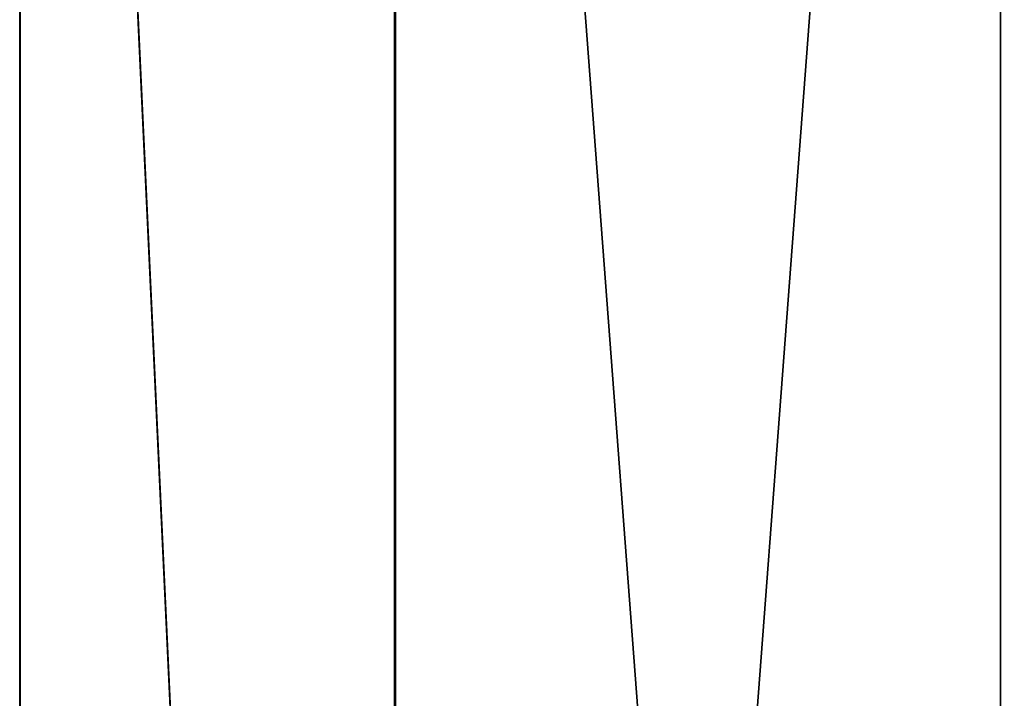
# Model space of a CAD drawing. Units: millimetres. Extents: x -18 to 86, y 0 to 307.
# Drawn here: x -13 to 0, y 153 to 162 of the extents above; entities that cross this region are included whole.
import ezdxf

# ---------------------------------------------------------------- set-up
doc = ezdxf.new("R2010")
doc.units = ezdxf.units.MM
doc.header["$LTSCALE"] = 65.185185
doc.layers.add('14', color=7, linetype='CONTINUOUS')
doc.layers.add('15', color=7, linetype='CONTINUOUS')

msp = doc.modelspace()

# ---------------------------------------------------------------- linework, layer by layer
at = {"layer": '14', "linetype": 'Continuous'}
for points in [[(-12.842, 195.5, 4.164), (-12.834, 195.5, -4.188), (-12.838, 90.5, -4.175), (-12.842, 195.5, 4.164)], [(-7.935, 195.5, 10.922), (-12.842, 195.5, 4.164), (-7.936, 90.5, 10.92), (-7.935, 195.5, 10.922)], [(-7.936, 90.5, 10.92), (-12.842, 195.5, 4.164), (-12.838, 90.5, 4.175), (-7.936, 90.5, 10.92)], [(-12.838, 90.5, 4.175), (-12.842, 195.5, 4.164), (-12.838, 90.5, -4.175), (-12.838, 90.5, 4.175)], [(-12.838, 90.5, -4.175), (-12.834, 195.5, -4.188), (-7.936, 90.5, -10.92), (-12.838, 90.5, -4.175)], [(-12.834, 195.5, -4.188), (-7.914, 195.5, -10.937), (-7.936, 90.5, -10.92), (-12.834, 195.5, -4.188)], [(0, 195.5, -13.5), (0, 90.5, -13.5), (-7.936, 90.5, -10.92), (0, 195.5, -13.5)], [(-7.914, 195.5, -10.937), (0, 195.5, -13.5), (-7.936, 90.5, -10.92), (-7.914, 195.5, -10.937)], [(0, 90.5, 13.5), (-7.935, 195.5, 10.922), (-7.936, 90.5, 10.92), (0, 90.5, 13.5)], [(0, 195.5, 13.5), (-7.935, 195.5, 10.922), (0, 90.5, 13.5), (0, 195.5, 13.5)]]:
    msp.add_3dface(points, dxfattribs=at)
at = {"layer": '15', "linetype": 'Continuous'}
for points in [[(0, 90.5, -13.5), (0, 195.5, -13.5), (7.935, 195.5, -10.922), (0, 90.5, -13.5)], [(0, 90.5, -13.5), (7.935, 195.5, -10.922), (7.936, 90.5, -10.92), (0, 90.5, -13.5)], [(0, 195.5, 13.5), (0, 90.5, 13.5), (7.936, 90.5, 10.92), (0, 195.5, 13.5)], [(7.914, 195.5, 10.937), (0, 195.5, 13.5), (7.936, 90.5, 10.92), (7.914, 195.5, 10.937)]]:
    msp.add_3dface(points, dxfattribs=at)

doc.saveas('drawing.dxf')
